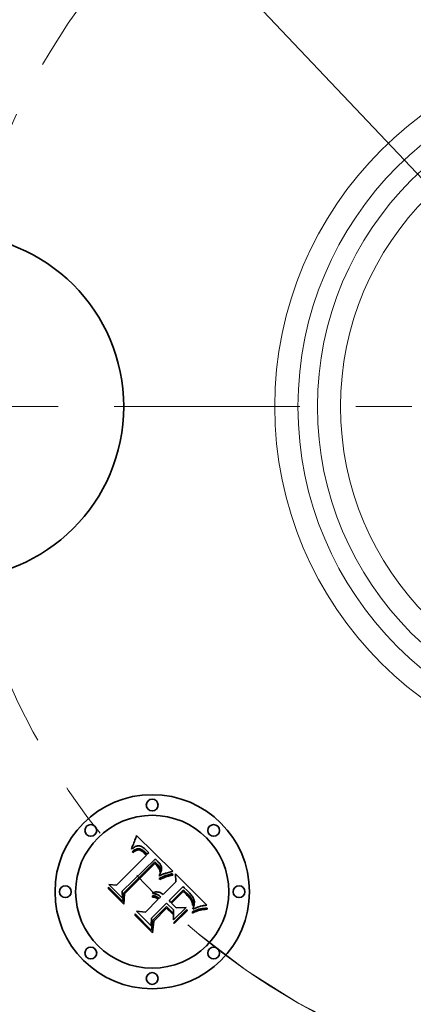
# Model space of a CAD drawing. Extents: x 0 to 10.8, y 0 to 8.3.
# Drawn here: x 2.5 to 3.2, y 4.9 to 6.7 of the extents above; entities that cross this region are included whole.
import ezdxf

# ---------------------------------------------------------------- set-up
doc = ezdxf.new("R2010")
doc.units = 0
doc.header["$MEASUREMENT"] = 0
doc.linetypes.add('DASHDOT', pattern=[18.5, 12, -3, 0.5, -3])
doc.layers.get('0').update_dxf_attribs({"lineweight": 13})

# ---------------------------------------------------------------- blocks, each defined once
blk = doc.blocks.new('BLOCK10')
at = {"color": 7, "lineweight": 13, "ltscale": 0.03937}
blk.add_line((-1.0065, 1.0635), (1.0065, -1.0635), dxfattribs=at)
blk.add_arc((0, 0), 1.75, 229.0621, 317.1055, dxfattribs=at)
blk = doc.blocks.new('BLOCK11')
at = {"color": 7, "linetype": 'DASHDOT', "lineweight": 13, "ltscale": 0.03937}
blk.add_line((-3.136, 0), (-0.364, 0), dxfattribs=at)
blk.add_arc((0, 0), 1.75, 134.6207, 225.3793, dxfattribs=at)
blk = doc.blocks.new('BLOCK12')
at = {"color": 7, "linetype": 'DASHDOT', "lineweight": 13, "ltscale": 0.03937}
blk.add_line((0, 2.8931), (0, 0.6069), dxfattribs=at)
blk.add_arc((0, 0), 1.75, 52.5733, 127.4267, dxfattribs=at)
blk = doc.blocks.new('BLOCK14')
at = {"color": 7, "linetype": 'DASHDOT', "lineweight": 13, "ltscale": 0.03937}
blk.add_line((0, -2.9689), (0, -0.5311), dxfattribs=at)
blk.add_arc((0, 0), 1.75, 230.0941, 309.9059, dxfattribs=at)

msp = doc.modelspace()

# ---------------------------------------------------------------- linework, layer by layer
at = {"color": 7, "lineweight": 35, "ltscale": 6.66085e-05}
msp.add_line((2.6566, 5.2374), (2.6575, 5.2399), dxfattribs=at)
at = {"color": 7, "lineweight": 35, "ltscale": 6.84609e-05}
msp.add_line((2.6575, 5.2399), (2.6584, 5.2425), dxfattribs=at)
at = {"color": 7, "lineweight": 35, "ltscale": 7.03188e-05}
msp.add_line((2.6584, 5.2425), (2.6593, 5.2451), dxfattribs=at)
at = {"color": 7, "lineweight": 35, "ltscale": 7.21806e-05}
msp.add_line((2.6593, 5.2451), (2.6602, 5.2479), dxfattribs=at)
at = {"color": 7, "lineweight": 35, "ltscale": 0.002268}
msp.add_line((2.6602, 5.2479), (2.7249, 5.1843), dxfattribs=at)
at = {"color": 7, "lineweight": 35, "ltscale": 6.6507e-05}
msp.add_line((2.6514, 5.2235), (2.6517, 5.2262), dxfattribs=at)
at = {"color": 7, "lineweight": 35, "ltscale": 4.60508e-05}
msp.add_line((2.6527, 5.2247), (2.6514, 5.2235), dxfattribs=at)
at = {"color": 7, "lineweight": 35, "ltscale": 5.76384e-05}
msp.add_line((2.6517, 5.2262), (2.6527, 5.2282), dxfattribs=at)
at = {"color": 7, "lineweight": 35, "ltscale": 5.93883e-05}
msp.add_line((2.6527, 5.2282), (2.6537, 5.2304), dxfattribs=at)
at = {"color": 7, "lineweight": 35, "ltscale": 4.35159e-05}
msp.add_line((2.6541, 5.2258), (2.6527, 5.2247), dxfattribs=at)
at = {"color": 7, "lineweight": 35, "ltscale": 6.11462e-05}
msp.add_line((2.6537, 5.2304), (2.6547, 5.2326), dxfattribs=at)
at = {"color": 7, "lineweight": 35, "ltscale": 4.10675e-05}
msp.add_line((2.6555, 5.2268), (2.6541, 5.2258), dxfattribs=at)
at = {"color": 7, "lineweight": 35, "ltscale": 6.29375e-05}
msp.add_line((2.6547, 5.2326), (2.6556, 5.235), dxfattribs=at)
at = {"color": 7, "lineweight": 35, "ltscale": 3.83696e-05}
msp.add_line((2.655, 5.2211), (2.6563, 5.2219), dxfattribs=at)
at = {"color": 7, "lineweight": 35, "ltscale": 3.8787e-05}
msp.add_line((2.6568, 5.2276), (2.6555, 5.2268), dxfattribs=at)
at = {"color": 7, "lineweight": 35, "ltscale": 6.47509e-05}
msp.add_line((2.6556, 5.235), (2.6566, 5.2374), dxfattribs=at)
at = {"color": 7, "lineweight": 35, "ltscale": 3.60959e-05}
msp.add_line((2.6563, 5.2219), (2.6575, 5.2226), dxfattribs=at)
at = {"color": 7, "lineweight": 35, "ltscale": 3.66462e-05}
msp.add_line((2.6581, 5.2282), (2.6568, 5.2276), dxfattribs=at)
at = {"color": 7, "lineweight": 35, "ltscale": 3.39427e-05}
msp.add_line((2.6575, 5.2226), (2.6587, 5.2232), dxfattribs=at)
at = {"color": 7, "lineweight": 35, "ltscale": 3.46918e-05}
msp.add_line((2.6594, 5.2288), (2.6581, 5.2282), dxfattribs=at)
at = {"color": 7, "lineweight": 35, "ltscale": 2.95694e-05}
msp.add_line((2.6593, 5.2214), (2.6582, 5.2208), dxfattribs=at)
at = {"color": 7, "lineweight": 35, "ltscale": 3.19202e-05}
msp.add_line((2.6587, 5.2232), (2.6599, 5.2237), dxfattribs=at)
at = {"color": 7, "lineweight": 35, "ltscale": 5.40579e-05}
msp.add_line((2.6613, 5.2221), (2.6593, 5.2214), dxfattribs=at)
at = {"color": 7, "lineweight": 35, "ltscale": 3.30111e-05}
msp.add_line((2.6606, 5.2292), (2.6594, 5.2288), dxfattribs=at)
at = {"color": 7, "lineweight": 35, "ltscale": 3.00771e-05}
msp.add_line((2.6599, 5.2237), (2.6611, 5.2241), dxfattribs=at)
at = {"color": 7, "lineweight": 35, "ltscale": 3.15368e-05}
msp.add_line((2.6618, 5.2295), (2.6606, 5.2292), dxfattribs=at)
at = {"color": 7, "lineweight": 35, "ltscale": 2.84788e-05}
msp.add_line((2.6611, 5.2241), (2.6622, 5.2244), dxfattribs=at)
at = {"color": 7, "lineweight": 35, "ltscale": 4.85592e-05}
msp.add_line((2.6632, 5.2225), (2.6613, 5.2221), dxfattribs=at)
at = {"color": 7, "lineweight": 35, "ltscale": 3.04131e-05}
msp.add_line((2.663, 5.2296), (2.6618, 5.2295), dxfattribs=at)
at = {"color": 7, "lineweight": 35, "ltscale": 2.70819e-05}
msp.add_line((2.6622, 5.2244), (2.6632, 5.2245), dxfattribs=at)
at = {"color": 7, "lineweight": 35, "ltscale": 2.96093e-05}
msp.add_line((2.6642, 5.2297), (2.663, 5.2296), dxfattribs=at)
at = {"color": 7, "lineweight": 35, "ltscale": 5.18584e-05}
msp.add_line((2.6632, 5.2245), (2.6653, 5.2244), dxfattribs=at)
at = {"color": 7, "lineweight": 35, "ltscale": 4.55985e-05}
msp.add_line((2.665, 5.2224), (2.6632, 5.2225), dxfattribs=at)
at = {"color": 7, "lineweight": 35, "ltscale": 2.97082e-05}
msp.add_line((2.6654, 5.2295), (2.6642, 5.2297), dxfattribs=at)
at = {"color": 7, "lineweight": 35, "ltscale": 4.86003e-05}
msp.add_line((2.6669, 5.2219), (2.665, 5.2224), dxfattribs=at)
at = {"color": 7, "lineweight": 35, "ltscale": 2.68287e-05}
msp.add_line((2.6653, 5.2244), (2.6664, 5.2242), dxfattribs=at)
at = {"color": 7, "lineweight": 35, "ltscale": 3.07241e-05}
msp.add_line((2.6666, 5.2293), (2.6654, 5.2295), dxfattribs=at)
at = {"color": 7, "lineweight": 35, "ltscale": 2.80864e-05}
msp.add_line((2.6664, 5.2242), (2.6674, 5.2239), dxfattribs=at)
at = {"color": 7, "lineweight": 35, "ltscale": 3.20782e-05}
msp.add_line((2.6678, 5.2289), (2.6666, 5.2293), dxfattribs=at)
at = {"color": 7, "lineweight": 35, "ltscale": 2.6289e-05}
msp.add_line((2.6679, 5.2215), (2.6669, 5.2219), dxfattribs=at)
at = {"color": 7, "lineweight": 35, "ltscale": 2.95272e-05}
msp.add_line((2.6674, 5.2239), (2.6685, 5.2234), dxfattribs=at)
at = {"color": 7, "lineweight": 35, "ltscale": 3.36808e-05}
msp.add_line((2.6691, 5.2284), (2.6678, 5.2289), dxfattribs=at)
at = {"color": 7, "lineweight": 35, "ltscale": 2.79194e-05}
msp.add_line((2.6688, 5.221), (2.6679, 5.2215), dxfattribs=at)
at = {"color": 7, "lineweight": 35, "ltscale": 3.12215e-05}
msp.add_line((2.6685, 5.2234), (2.6696, 5.2228), dxfattribs=at)
at = {"color": 7, "lineweight": 35, "ltscale": 3.55628e-05}
msp.add_line((2.6704, 5.2277), (2.6691, 5.2284), dxfattribs=at)
at = {"color": 7, "lineweight": 35, "ltscale": 3.31258e-05}
msp.add_line((2.6696, 5.2228), (2.6708, 5.2222), dxfattribs=at)
at = {"color": 7, "lineweight": 35, "ltscale": 3.76397e-05}
msp.add_line((2.6716, 5.227), (2.6704, 5.2277), dxfattribs=at)
at = {"color": 7, "lineweight": 35, "ltscale": 3.51553e-05}
msp.add_line((2.6708, 5.2222), (2.6719, 5.2214), dxfattribs=at)
at = {"color": 7, "lineweight": 35, "ltscale": 3.9933e-05}
msp.add_line((2.6729, 5.2261), (2.6716, 5.227), dxfattribs=at)
at = {"color": 7, "lineweight": 35, "ltscale": 4.22951e-05}
msp.add_line((2.6743, 5.225), (2.6729, 5.2261), dxfattribs=at)
at = {"color": 7, "lineweight": 35, "ltscale": 4.48544e-05}
msp.add_line((2.6756, 5.2238), (2.6743, 5.225), dxfattribs=at)
at = {"color": 7, "lineweight": 35, "ltscale": 4.74705e-05}
msp.add_line((2.677, 5.2225), (2.6756, 5.2238), dxfattribs=at)
at = {"color": 7, "lineweight": 35, "ltscale": 3.52041e-05}
msp.add_line((2.678, 5.2215), (2.677, 5.2225), dxfattribs=at)
at = {"color": 7, "lineweight": 35, "ltscale": 3.59884e-05}
msp.add_line((2.679, 5.2204), (2.678, 5.2215), dxfattribs=at)
at = {"color": 7, "lineweight": 35, "ltscale": 0.001883}
msp.add_line((2.6246, 5.1597), (2.6779, 5.213), dxfattribs=at)
at = {"color": 7, "lineweight": 35, "ltscale": 0.002052}
msp.add_line((2.6935, 5.206), (2.6348, 5.1486), dxfattribs=at)
at = {"color": 7, "lineweight": 35, "ltscale": 4.32246e-05}
msp.add_line((2.6523, 5.219), (2.6537, 5.2201), dxfattribs=at)
at = {"color": 7, "lineweight": 35, "ltscale": 4.92188e-05}
msp.add_line((2.6537, 5.2176), (2.6523, 5.219), dxfattribs=at)
at = {"color": 7, "lineweight": 35, "ltscale": 4.07614e-05}
msp.add_line((2.6537, 5.2201), (2.655, 5.2211), dxfattribs=at)
at = {"color": 7, "lineweight": 35, "ltscale": 3.76412e-05}
msp.add_line((2.6549, 5.2186), (2.6537, 5.2176), dxfattribs=at)
at = {"color": 7, "lineweight": 35, "ltscale": 3.54823e-05}
msp.add_line((2.656, 5.2194), (2.6549, 5.2186), dxfattribs=at)
at = {"color": 7, "lineweight": 35, "ltscale": 3.3401e-05}
msp.add_line((2.6571, 5.2202), (2.656, 5.2194), dxfattribs=at)
at = {"color": 7, "lineweight": 35, "ltscale": 3.14192e-05}
msp.add_line((2.6582, 5.2208), (2.6571, 5.2202), dxfattribs=at)
at = {"color": 7, "lineweight": 35, "ltscale": 2.96633e-05}
msp.add_line((2.6699, 5.2204), (2.6688, 5.221), dxfattribs=at)
at = {"color": 7, "lineweight": 35, "ltscale": 3.15683e-05}
msp.add_line((2.6709, 5.2197), (2.6699, 5.2204), dxfattribs=at)
at = {"color": 7, "lineweight": 35, "ltscale": 3.35831e-05}
msp.add_line((2.6719, 5.2188), (2.6709, 5.2197), dxfattribs=at)
at = {"color": 7, "lineweight": 35, "ltscale": 3.72942e-05}
msp.add_line((2.6719, 5.2214), (2.6731, 5.2204), dxfattribs=at)
at = {"color": 7, "lineweight": 35, "ltscale": 3.56944e-05}
msp.add_line((2.673, 5.2179), (2.6719, 5.2188), dxfattribs=at)
at = {"color": 7, "lineweight": 35, "ltscale": 3.78607e-05}
msp.add_line((2.6741, 5.2168), (2.673, 5.2179), dxfattribs=at)
at = {"color": 7, "lineweight": 35, "ltscale": 3.95916e-05}
msp.add_line((2.6731, 5.2204), (2.6743, 5.2194), dxfattribs=at)
at = {"color": 7, "lineweight": 35, "ltscale": 0.000134387}
msp.add_line((2.6779, 5.213), (2.6741, 5.2168), dxfattribs=at)
at = {"color": 7, "lineweight": 35, "ltscale": 4.19302e-05}
msp.add_line((2.6743, 5.2194), (2.6755, 5.2182), dxfattribs=at)
at = {"color": 7, "lineweight": 35, "ltscale": 0.000113573}
msp.add_line((2.6755, 5.2182), (2.6787, 5.215), dxfattribs=at)
at = {"color": 7, "lineweight": 35, "ltscale": 9.50487e-05}
msp.add_line((2.6787, 5.215), (2.6819, 5.217), dxfattribs=at)
at = {"color": 7, "lineweight": 35, "ltscale": 3.67947e-05}
msp.add_line((2.6799, 5.2193), (2.679, 5.2204), dxfattribs=at)
at = {"color": 7, "lineweight": 35, "ltscale": 3.76193e-05}
msp.add_line((2.6809, 5.2182), (2.6799, 5.2193), dxfattribs=at)
at = {"color": 7, "lineweight": 35, "ltscale": 3.84387e-05}
msp.add_line((2.6819, 5.217), (2.6809, 5.2182), dxfattribs=at)
at = {"color": 7, "lineweight": 35, "ltscale": 3.41817e-05}
msp.add_line((2.6945, 5.2051), (2.6935, 5.206), dxfattribs=at)
at = {"color": 7, "lineweight": 35, "ltscale": 3.41388e-05}
msp.add_line((2.6956, 5.2042), (2.6945, 5.2051), dxfattribs=at)
at = {"color": 7, "lineweight": 35, "ltscale": 3.41053e-05}
msp.add_line((2.6966, 5.2033), (2.6956, 5.2042), dxfattribs=at)
at = {"color": 7, "lineweight": 35, "ltscale": 0.001972}
msp.add_line((2.6369, 5.1454), (2.6927, 5.2011), dxfattribs=at)
at = {"color": 7, "lineweight": 35, "ltscale": 0.001903}
msp.add_line((2.6928, 5.198), (2.6389, 5.1442), dxfattribs=at)
at = {"color": 7, "lineweight": 35, "ltscale": 0.000102235}
msp.add_line((2.6927, 5.2011), (2.6956, 5.1983), dxfattribs=at)
at = {"color": 7, "lineweight": 35, "ltscale": 2.79413e-05}
msp.add_line((2.6937, 5.1973), (2.6928, 5.198), dxfattribs=at)
at = {"color": 7, "lineweight": 35, "ltscale": 2.71852e-05}
msp.add_line((2.6945, 5.1965), (2.6937, 5.1973), dxfattribs=at)
at = {"color": 7, "lineweight": 35, "ltscale": 2.64652e-05}
msp.add_line((2.6953, 5.1958), (2.6945, 5.1965), dxfattribs=at)
at = {"color": 7, "lineweight": 35, "ltscale": 3.84941e-05}
msp.add_line((2.6963, 5.1947), (2.6953, 5.1958), dxfattribs=at)
at = {"color": 7, "lineweight": 35, "ltscale": 3.56489e-05}
msp.add_line((2.6956, 5.1983), (2.6966, 5.1973), dxfattribs=at)
at = {"color": 7, "lineweight": 35, "ltscale": 3.76464e-05}
msp.add_line((2.6973, 5.1935), (2.6963, 5.1947), dxfattribs=at)
at = {"color": 7, "lineweight": 35, "ltscale": 3.40849e-05}
msp.add_line((2.6975, 5.2024), (2.6966, 5.2033), dxfattribs=at)
at = {"color": 7, "lineweight": 35, "ltscale": 3.35324e-05}
msp.add_line((2.6966, 5.1973), (2.6976, 5.1963), dxfattribs=at)
at = {"color": 7, "lineweight": 35, "ltscale": 3.68182e-05}
msp.add_line((2.6982, 5.1924), (2.6973, 5.1935), dxfattribs=at)
at = {"color": 7, "lineweight": 35, "ltscale": 3.4074e-05}
msp.add_line((2.6985, 5.2014), (2.6975, 5.2024), dxfattribs=at)
at = {"color": 7, "lineweight": 35, "ltscale": 3.14032e-05}
msp.add_line((2.6976, 5.1963), (2.6984, 5.1954), dxfattribs=at)
at = {"color": 7, "lineweight": 35, "ltscale": 3.61528e-05}
msp.add_line((2.699, 5.1912), (2.6982, 5.1924), dxfattribs=at)
at = {"color": 7, "lineweight": 35, "ltscale": 2.92879e-05}
msp.add_line((2.6984, 5.1954), (2.6992, 5.1945), dxfattribs=at)
at = {"color": 7, "lineweight": 35, "ltscale": 4.05649e-05}
msp.add_line((2.6996, 5.2002), (2.6985, 5.2014), dxfattribs=at)
at = {"color": 7, "lineweight": 35, "ltscale": 3.56083e-05}
msp.add_line((2.6997, 5.19), (2.699, 5.1912), dxfattribs=at)
at = {"color": 7, "lineweight": 35, "ltscale": 2.72456e-05}
msp.add_line((2.6992, 5.1945), (2.6999, 5.1937), dxfattribs=at)
at = {"color": 7, "lineweight": 35, "ltscale": 3.85125e-05}
msp.add_line((2.7007, 5.1991), (2.6996, 5.2002), dxfattribs=at)
at = {"color": 7, "lineweight": 35, "ltscale": 3.51462e-05}
msp.add_line((2.7004, 5.1887), (2.6997, 5.19), dxfattribs=at)
at = {"color": 7, "lineweight": 35, "ltscale": 4.82902e-05}
msp.add_line((2.6999, 5.1937), (2.701, 5.1921), dxfattribs=at)
at = {"color": 7, "lineweight": 35, "ltscale": 3.48495e-05}
msp.add_line((2.701, 5.1874), (2.7004, 5.1887), dxfattribs=at)
at = {"color": 7, "lineweight": 35, "ltscale": 3.65399e-05}
msp.add_line((2.7016, 5.1979), (2.7007, 5.1991), dxfattribs=at)
at = {"color": 7, "lineweight": 35, "ltscale": 4.03277e-05}
msp.add_line((2.701, 5.1921), (2.7019, 5.1907), dxfattribs=at)
at = {"color": 7, "lineweight": 35, "ltscale": 3.4649e-05}
msp.add_line((2.7015, 5.1861), (2.701, 5.1874), dxfattribs=at)
at = {"color": 7, "lineweight": 35, "ltscale": 3.46449e-05}
msp.add_line((2.7024, 5.1968), (2.7016, 5.1979), dxfattribs=at)
at = {"color": 7, "lineweight": 35, "ltscale": 3.35937e-05}
msp.add_line((2.7019, 5.1907), (2.7024, 5.1895), dxfattribs=at)
at = {"color": 7, "lineweight": 35, "ltscale": 3.28932e-05}
msp.add_line((2.7031, 5.1957), (2.7024, 5.1968), dxfattribs=at)
at = {"color": 7, "lineweight": 35, "ltscale": 3.23203e-05}
msp.add_line((2.7024, 5.1895), (2.7027, 5.1883), dxfattribs=at)
at = {"color": 7, "lineweight": 35, "ltscale": 3.26653e-05}
msp.add_line((2.7027, 5.1883), (2.7028, 5.187), dxfattribs=at)
at = {"color": 7, "lineweight": 35, "ltscale": 3.38999e-05}
msp.add_line((2.7028, 5.187), (2.7027, 5.1856), dxfattribs=at)
at = {"color": 7, "lineweight": 35, "ltscale": 3.12457e-05}
msp.add_line((2.7036, 5.1946), (2.7031, 5.1957), dxfattribs=at)
at = {"color": 7, "lineweight": 35, "ltscale": 2.97795e-05}
msp.add_line((2.7041, 5.1935), (2.7036, 5.1946), dxfattribs=at)
at = {"color": 7, "lineweight": 35, "ltscale": 2.8481e-05}
msp.add_line((2.7045, 5.1924), (2.7041, 5.1935), dxfattribs=at)
at = {"color": 7, "lineweight": 35, "ltscale": 2.74027e-05}
msp.add_line((2.7048, 5.1914), (2.7045, 5.1924), dxfattribs=at)
at = {"color": 7, "lineweight": 35, "ltscale": 3.10012e-05}
msp.add_line((2.7045, 5.1857), (2.7048, 5.187), dxfattribs=at)
at = {"color": 7, "lineweight": 35, "ltscale": 2.65495e-05}
msp.add_line((2.7049, 5.1903), (2.7048, 5.1914), dxfattribs=at)
at = {"color": 7, "lineweight": 35, "ltscale": 2.94026e-05}
msp.add_line((2.7048, 5.187), (2.7049, 5.1881), dxfattribs=at)
at = {"color": 7, "lineweight": 35, "ltscale": 2.67408e-05}
msp.add_line((2.705, 5.1892), (2.7049, 5.1903), dxfattribs=at)
at = {"color": 7, "lineweight": 35, "ltscale": 2.79451e-05}
msp.add_line((2.7049, 5.1881), (2.705, 5.1892), dxfattribs=at)
at = {"color": 7, "lineweight": 35, "ltscale": 9.88871e-05}
msp.add_line((2.7006, 5.1715), (2.7041, 5.1732), dxfattribs=at)
at = {"color": 7, "lineweight": 35, "ltscale": 5.20838e-05}
msp.add_line((2.7015, 5.1697), (2.7006, 5.1715), dxfattribs=at)
at = {"color": 7, "lineweight": 35, "ltscale": 4.33542e-05}
msp.add_line((2.7009, 5.1774), (2.7017, 5.1789), dxfattribs=at)
at = {"color": 7, "lineweight": 35, "ltscale": 4.01486e-05}
msp.add_line((2.7009, 5.1758), (2.7009, 5.1774), dxfattribs=at)
at = {"color": 7, "lineweight": 35, "ltscale": 3.75477e-05}
msp.add_line((2.7022, 5.1765), (2.7009, 5.1758), dxfattribs=at)
at = {"color": 7, "lineweight": 35, "ltscale": 3.46028e-05}
msp.add_line((2.7019, 5.1848), (2.7015, 5.1861), dxfattribs=at)
at = {"color": 7, "lineweight": 35, "ltscale": 8.03029e-05}
msp.add_line((2.7044, 5.171), (2.7015, 5.1697), dxfattribs=at)
at = {"color": 7, "lineweight": 35, "ltscale": 4.11031e-05}
msp.add_line((2.7017, 5.1789), (2.7025, 5.1804), dxfattribs=at)
at = {"color": 7, "lineweight": 35, "ltscale": 3.46646e-05}
msp.add_line((2.7022, 5.1835), (2.7019, 5.1848), dxfattribs=at)
at = {"color": 7, "lineweight": 35, "ltscale": 1.89605e-05}
msp.add_line((2.7024, 5.1842), (2.7022, 5.1835), dxfattribs=at)
at = {"color": 7, "lineweight": 35, "ltscale": 3.64249e-05}
msp.add_line((2.7035, 5.1772), (2.7022, 5.1765), dxfattribs=at)
at = {"color": 7, "lineweight": 35, "ltscale": 3.59336e-05}
msp.add_line((2.7027, 5.1856), (2.7024, 5.1842), dxfattribs=at)
at = {"color": 7, "lineweight": 35, "ltscale": 3.88793e-05}
msp.add_line((2.7025, 5.1804), (2.7031, 5.1818), dxfattribs=at)
at = {"color": 7, "lineweight": 35, "ltscale": 3.67542e-05}
msp.add_line((2.7031, 5.1818), (2.7037, 5.1832), dxfattribs=at)
at = {"color": 7, "lineweight": 35, "ltscale": 3.53524e-05}
msp.add_line((2.7048, 5.1778), (2.7035, 5.1772), dxfattribs=at)
at = {"color": 7, "lineweight": 35, "ltscale": 3.46922e-05}
msp.add_line((2.7037, 5.1832), (2.7042, 5.1845), dxfattribs=at)
at = {"color": 7, "lineweight": 35, "ltscale": 7.64209e-05}
msp.add_line((2.7041, 5.1732), (2.7069, 5.1745), dxfattribs=at)
at = {"color": 7, "lineweight": 35, "ltscale": 3.2804e-05}
msp.add_line((2.7042, 5.1845), (2.7045, 5.1857), dxfattribs=at)
at = {"color": 7, "lineweight": 35, "ltscale": 7.61252e-05}
msp.add_line((2.7072, 5.1722), (2.7044, 5.171), dxfattribs=at)
at = {"color": 7, "lineweight": 35, "ltscale": 3.42811e-05}
msp.add_line((2.706, 5.1783), (2.7048, 5.1778), dxfattribs=at)
at = {"color": 7, "lineweight": 35, "ltscale": 3.322e-05}
msp.add_line((2.7073, 5.1789), (2.706, 5.1783), dxfattribs=at)
at = {"color": 7, "lineweight": 35, "ltscale": 7.19291e-05}
msp.add_line((2.7069, 5.1745), (2.7096, 5.1756), dxfattribs=at)
at = {"color": 7, "lineweight": 35, "ltscale": 7.19627e-05}
msp.add_line((2.7099, 5.1733), (2.7072, 5.1722), dxfattribs=at)
at = {"color": 7, "lineweight": 35, "ltscale": 3.21704e-05}
msp.add_line((2.7084, 5.1794), (2.7073, 5.1789), dxfattribs=at)
at = {"color": 7, "lineweight": 35, "ltscale": 3.11093e-05}
msp.add_line((2.7096, 5.1798), (2.7084, 5.1794), dxfattribs=at)
at = {"color": 7, "lineweight": 35, "ltscale": 3.00974e-05}
msp.add_line((2.7107, 5.1802), (2.7096, 5.1798), dxfattribs=at)
at = {"color": 7, "lineweight": 35, "ltscale": 6.74557e-05}
msp.add_line((2.7096, 5.1756), (2.7121, 5.1765), dxfattribs=at)
at = {"color": 7, "lineweight": 35, "ltscale": 6.7827e-05}
msp.add_line((2.7124, 5.1742), (2.7099, 5.1733), dxfattribs=at)
at = {"color": 7, "lineweight": 35, "ltscale": 2.90902e-05}
msp.add_line((2.7118, 5.1806), (2.7107, 5.1802), dxfattribs=at)
at = {"color": 7, "lineweight": 35, "ltscale": 2.81232e-05}
msp.add_line((2.7129, 5.1809), (2.7118, 5.1806), dxfattribs=at)
at = {"color": 7, "lineweight": 35, "ltscale": 6.30513e-05}
msp.add_line((2.7121, 5.1765), (2.7145, 5.1774), dxfattribs=at)
at = {"color": 7, "lineweight": 35, "ltscale": 6.37412e-05}
msp.add_line((2.7148, 5.1751), (2.7124, 5.1742), dxfattribs=at)
at = {"color": 7, "lineweight": 35, "ltscale": 0.000279665}
msp.add_line((2.7237, 5.1839), (2.7129, 5.1809), dxfattribs=at)
at = {"color": 7, "lineweight": 35, "ltscale": 5.86792e-05}
msp.add_line((2.7145, 5.1774), (2.7167, 5.1781), dxfattribs=at)
at = {"color": 7, "lineweight": 35, "ltscale": 5.96868e-05}
msp.add_line((2.7171, 5.1758), (2.7148, 5.1751), dxfattribs=at)
at = {"color": 7, "lineweight": 35, "ltscale": 5.44003e-05}
msp.add_line((2.7167, 5.1781), (2.7188, 5.1787), dxfattribs=at)
at = {"color": 7, "lineweight": 35, "ltscale": 5.57093e-05}
msp.add_line((2.7192, 5.1764), (2.7171, 5.1758), dxfattribs=at)
at = {"color": 7, "lineweight": 35, "ltscale": 5.02213e-05}
msp.add_line((2.7188, 5.1787), (2.7208, 5.1791), dxfattribs=at)
at = {"color": 7, "lineweight": 35, "ltscale": 5.17489e-05}
msp.add_line((2.7212, 5.1769), (2.7192, 5.1764), dxfattribs=at)
at = {"color": 7, "lineweight": 35, "ltscale": 4.61322e-05}
msp.add_line((2.7208, 5.1791), (2.7226, 5.1794), dxfattribs=at)
at = {"color": 7, "lineweight": 35, "ltscale": 4.79054e-05}
msp.add_line((2.7231, 5.1773), (2.7212, 5.1769), dxfattribs=at)
at = {"color": 7, "lineweight": 35, "ltscale": 4.21684e-05}
msp.add_line((2.7226, 5.1794), (2.7243, 5.1796), dxfattribs=at)
at = {"color": 7, "lineweight": 35, "ltscale": 4.41641e-05}
msp.add_line((2.7249, 5.1775), (2.7231, 5.1773), dxfattribs=at)
at = {"color": 7, "lineweight": 35, "ltscale": 3.04937e-05}
msp.add_line((2.7249, 5.1843), (2.7237, 5.1839), dxfattribs=at)
at = {"color": 7, "lineweight": 35, "ltscale": 5.4213e-05}
msp.add_line((2.7243, 5.1796), (2.7249, 5.1775), dxfattribs=at)
at = {"color": 7, "lineweight": 35, "ltscale": 0.000353448}
msp.add_line((2.7301, 5.1652), (2.7298, 5.1794), dxfattribs=at)
at = {"color": 7, "lineweight": 35, "ltscale": 0.001965}
msp.add_line((2.7298, 5.1794), (2.7854, 5.1238), dxfattribs=at)
at = {"color": 7, "lineweight": 35, "ltscale": 6.71461e-05}
msp.add_line((2.61, 5.153), (2.6102, 5.1556), dxfattribs=at)
at = {"color": 7, "lineweight": 35, "ltscale": 0.000967208}
msp.add_line((2.6374, 5.1256), (2.61, 5.153), dxfattribs=at)
at = {"color": 7, "lineweight": 35, "ltscale": 0.000906649}
msp.add_line((2.6102, 5.1556), (2.6359, 5.13), dxfattribs=at)
at = {"color": 7, "lineweight": 35, "ltscale": 0.00086499}
msp.add_line((2.6353, 5.1365), (2.6108, 5.1609), dxfattribs=at)
at = {"color": 7, "lineweight": 35, "ltscale": 0.000345336}
msp.add_line((2.6108, 5.1609), (2.6246, 5.1597), dxfattribs=at)
at = {"color": 7, "lineweight": 35, "ltscale": 0.000798761}
msp.add_line((2.7075, 5.1426), (2.7301, 5.1652), dxfattribs=at)
at = {"color": 7, "lineweight": 35, "ltscale": 0.000885833}
msp.add_line((2.7433, 5.157), (2.7182, 5.1319), dxfattribs=at)
at = {"color": 7, "lineweight": 35, "ltscale": 7.00605e-05}
msp.add_line((2.7452, 5.1549), (2.7433, 5.157), dxfattribs=at)
at = {"color": 7, "lineweight": 35, "ltscale": 0.000183602}
msp.add_line((2.7503, 5.1497), (2.7452, 5.1549), dxfattribs=at)
at = {"color": 7, "lineweight": 35, "ltscale": 0.000304053}
msp.add_line((2.6348, 5.1486), (2.6353, 5.1365), dxfattribs=at)
at = {"color": 7, "lineweight": 35, "ltscale": 0.000384973}
msp.add_line((2.6359, 5.13), (2.6369, 5.1454), dxfattribs=at)
at = {"color": 7, "lineweight": 35, "ltscale": 0.000466048}
msp.add_line((2.6389, 5.1442), (2.6374, 5.1256), dxfattribs=at)
at = {"color": 7, "lineweight": 35, "ltscale": 0.000813908}
msp.add_line((2.676, 5.1112), (2.6991, 5.1342), dxfattribs=at)
at = {"color": 7, "lineweight": 35, "ltscale": 5.35982e-05}
msp.add_line((2.6887, 5.1383), (2.6888, 5.1404), dxfattribs=at)
at = {"color": 7, "lineweight": 35, "ltscale": 3.057e-05}
msp.add_line((2.6899, 5.1383), (2.6887, 5.1383), dxfattribs=at)
at = {"color": 7, "lineweight": 35, "ltscale": 3.30661e-05}
msp.add_line((2.6888, 5.1444), (2.6893, 5.1456), dxfattribs=at)
at = {"color": 7, "lineweight": 35, "ltscale": 3.78554e-05}
msp.add_line((2.6903, 5.1444), (2.6888, 5.1444), dxfattribs=at)
at = {"color": 7, "lineweight": 35, "ltscale": 3.23166e-05}
msp.add_line((2.6888, 5.1404), (2.6901, 5.1404), dxfattribs=at)
at = {"color": 7, "lineweight": 35, "ltscale": 5.0715e-05}
msp.add_line((2.6893, 5.1456), (2.6912, 5.1464), dxfattribs=at)
at = {"color": 7, "lineweight": 35, "ltscale": 2.96364e-05}
msp.add_line((2.6911, 5.1381), (2.6899, 5.1383), dxfattribs=at)
at = {"color": 7, "lineweight": 35, "ltscale": 3.17265e-05}
msp.add_line((2.6901, 5.1404), (2.6914, 5.1403), dxfattribs=at)
at = {"color": 7, "lineweight": 35, "ltscale": 3.65606e-05}
msp.add_line((2.6918, 5.1444), (2.6903, 5.1444), dxfattribs=at)
at = {"color": 7, "lineweight": 35, "ltscale": 2.89007e-05}
msp.add_line((2.6923, 5.1379), (2.6911, 5.1381), dxfattribs=at)
at = {"color": 7, "lineweight": 35, "ltscale": 4.83961e-05}
msp.add_line((2.6912, 5.1464), (2.693, 5.147), dxfattribs=at)
at = {"color": 7, "lineweight": 35, "ltscale": 3.1342e-05}
msp.add_line((2.6914, 5.1403), (2.6926, 5.1401), dxfattribs=at)
at = {"color": 7, "lineweight": 35, "ltscale": 3.54397e-05}
msp.add_line((2.6932, 5.1442), (2.6918, 5.1444), dxfattribs=at)
at = {"color": 7, "lineweight": 35, "ltscale": 2.83503e-05}
msp.add_line((2.6934, 5.1376), (2.6923, 5.1379), dxfattribs=at)
at = {"color": 7, "lineweight": 35, "ltscale": 3.12677e-05}
msp.add_line((2.6926, 5.1401), (2.6938, 5.1398), dxfattribs=at)
at = {"color": 7, "lineweight": 35, "ltscale": 4.681e-05}
msp.add_line((2.693, 5.147), (2.6949, 5.1473), dxfattribs=at)
at = {"color": 7, "lineweight": 35, "ltscale": 3.45425e-05}
msp.add_line((2.6946, 5.1439), (2.6932, 5.1442), dxfattribs=at)
at = {"color": 7, "lineweight": 35, "ltscale": 2.79199e-05}
msp.add_line((2.6944, 5.1373), (2.6934, 5.1376), dxfattribs=at)
at = {"color": 7, "lineweight": 35, "ltscale": 3.13898e-05}
msp.add_line((2.6938, 5.1398), (2.695, 5.1394), dxfattribs=at)
at = {"color": 7, "lineweight": 35, "ltscale": 2.77251e-05}
msp.add_line((2.6954, 5.1368), (2.6944, 5.1373), dxfattribs=at)
at = {"color": 7, "lineweight": 35, "ltscale": 3.39108e-05}
msp.add_line((2.6959, 5.1435), (2.6946, 5.1439), dxfattribs=at)
at = {"color": 7, "lineweight": 35, "ltscale": 4.59477e-05}
msp.add_line((2.6949, 5.1473), (2.6967, 5.1473), dxfattribs=at)
at = {"color": 7, "lineweight": 35, "ltscale": 3.17812e-05}
msp.add_line((2.695, 5.1394), (2.6962, 5.1389), dxfattribs=at)
at = {"color": 7, "lineweight": 35, "ltscale": 2.77317e-05}
msp.add_line((2.6964, 5.1363), (2.6954, 5.1368), dxfattribs=at)
at = {"color": 7, "lineweight": 35, "ltscale": 3.35556e-05}
msp.add_line((2.6971, 5.143), (2.6959, 5.1435), dxfattribs=at)
at = {"color": 7, "lineweight": 35, "ltscale": 3.24437e-05}
msp.add_line((2.6962, 5.1389), (2.6973, 5.1382), dxfattribs=at)
at = {"color": 7, "lineweight": 35, "ltscale": 2.78973e-05}
msp.add_line((2.6973, 5.1357), (2.6964, 5.1363), dxfattribs=at)
at = {"color": 7, "lineweight": 35, "ltscale": 4.58615e-05}
msp.add_line((2.6967, 5.1473), (2.6985, 5.1472), dxfattribs=at)
at = {"color": 7, "lineweight": 35, "ltscale": 3.34408e-05}
msp.add_line((2.6983, 5.1423), (2.6971, 5.143), dxfattribs=at)
at = {"color": 7, "lineweight": 35, "ltscale": 3.33117e-05}
msp.add_line((2.6973, 5.1382), (2.6984, 5.1375), dxfattribs=at)
at = {"color": 7, "lineweight": 35, "ltscale": 2.82524e-05}
msp.add_line((2.6982, 5.135), (2.6973, 5.1357), dxfattribs=at)
at = {"color": 7, "lineweight": 35, "ltscale": 2.88173e-05}
msp.add_line((2.6991, 5.1342), (2.6982, 5.135), dxfattribs=at)
at = {"color": 7, "lineweight": 35, "ltscale": 3.36172e-05}
msp.add_line((2.6994, 5.1416), (2.6983, 5.1423), dxfattribs=at)
at = {"color": 7, "lineweight": 35, "ltscale": 3.43717e-05}
msp.add_line((2.6984, 5.1375), (2.6995, 5.1366), dxfattribs=at)
at = {"color": 7, "lineweight": 35, "ltscale": 4.65512e-05}
msp.add_line((2.6985, 5.1472), (2.7004, 5.1467), dxfattribs=at)
at = {"color": 7, "lineweight": 35, "ltscale": 3.40569e-05}
msp.add_line((2.7005, 5.1408), (2.6994, 5.1416), dxfattribs=at)
at = {"color": 7, "lineweight": 35, "ltscale": 3.56417e-05}
msp.add_line((2.6995, 5.1366), (2.7005, 5.1356), dxfattribs=at)
at = {"color": 7, "lineweight": 35, "ltscale": 4.80474e-05}
msp.add_line((2.7004, 5.1467), (2.7022, 5.1461), dxfattribs=at)
at = {"color": 7, "lineweight": 35, "ltscale": 3.4785e-05}
msp.add_line((2.7015, 5.1398), (2.7005, 5.1408), dxfattribs=at)
at = {"color": 7, "lineweight": 35, "ltscale": 8.89612e-05}
msp.add_line((2.7005, 5.1356), (2.703, 5.1381), dxfattribs=at)
at = {"color": 7, "lineweight": 35, "ltscale": 2.8645e-05}
msp.add_line((2.7023, 5.139), (2.7015, 5.1398), dxfattribs=at)
at = {"color": 7, "lineweight": 35, "ltscale": 5.02379e-05}
msp.add_line((2.7022, 5.1461), (2.704, 5.1452), dxfattribs=at)
at = {"color": 7, "lineweight": 35, "ltscale": 2.82696e-05}
msp.add_line((2.703, 5.1381), (2.7023, 5.139), dxfattribs=at)
at = {"color": 7, "lineweight": 35, "ltscale": 5.29758e-05}
msp.add_line((2.704, 5.1452), (2.7057, 5.144), dxfattribs=at)
at = {"color": 7, "lineweight": 35, "ltscale": 5.62951e-05}
msp.add_line((2.7057, 5.144), (2.7075, 5.1426), dxfattribs=at)
at = {"color": 7, "lineweight": 35, "ltscale": 0.000781725}
msp.add_line((2.7215, 5.1287), (2.7436, 5.1508), dxfattribs=at)
at = {"color": 7, "lineweight": 35, "ltscale": 0.000730616}
msp.add_line((2.7435, 5.148), (2.7228, 5.1273), dxfattribs=at)
at = {"color": 7, "lineweight": 35, "ltscale": 4.70065e-05}
msp.add_line((2.7449, 5.1468), (2.7435, 5.148), dxfattribs=at)
at = {"color": 7, "lineweight": 35, "ltscale": 5.49213e-05}
msp.add_line((2.7436, 5.1508), (2.7452, 5.1493), dxfattribs=at)
at = {"color": 7, "lineweight": 35, "ltscale": 4.37604e-05}
msp.add_line((2.7462, 5.1456), (2.7449, 5.1468), dxfattribs=at)
at = {"color": 7, "lineweight": 35, "ltscale": 4.75828e-05}
msp.add_line((2.7452, 5.1493), (2.7466, 5.148), dxfattribs=at)
at = {"color": 7, "lineweight": 35, "ltscale": 4.05478e-05}
msp.add_line((2.7474, 5.1445), (2.7462, 5.1456), dxfattribs=at)
at = {"color": 7, "lineweight": 35, "ltscale": 4.87725e-05}
msp.add_line((2.7466, 5.148), (2.748, 5.1466), dxfattribs=at)
at = {"color": 7, "lineweight": 35, "ltscale": 3.73446e-05}
msp.add_line((2.7485, 5.1435), (2.7474, 5.1445), dxfattribs=at)
at = {"color": 7, "lineweight": 35, "ltscale": 4.99927e-05}
msp.add_line((2.748, 5.1466), (2.7495, 5.1453), dxfattribs=at)
at = {"color": 7, "lineweight": 35, "ltscale": 3.41535e-05}
msp.add_line((2.7495, 5.1425), (2.7485, 5.1435), dxfattribs=at)
at = {"color": 7, "lineweight": 35, "ltscale": 5.1192e-05}
msp.add_line((2.7495, 5.1453), (2.7509, 5.1438), dxfattribs=at)
at = {"color": 7, "lineweight": 35, "ltscale": 4.42324e-05}
msp.add_line((2.7507, 5.1413), (2.7495, 5.1425), dxfattribs=at)
at = {"color": 7, "lineweight": 35, "ltscale": 0.000107904}
msp.add_line((2.7534, 5.1467), (2.7503, 5.1497), dxfattribs=at)
at = {"color": 7, "lineweight": 35, "ltscale": 4.19057e-05}
msp.add_line((2.7519, 5.1401), (2.7507, 5.1413), dxfattribs=at)
at = {"color": 7, "lineweight": 35, "ltscale": 5.23954e-05}
msp.add_line((2.7509, 5.1438), (2.7524, 5.1424), dxfattribs=at)
at = {"color": 7, "lineweight": 35, "ltscale": 3.95366e-05}
msp.add_line((2.753, 5.1389), (2.7519, 5.1401), dxfattribs=at)
at = {"color": 7, "lineweight": 35, "ltscale": 7.43405e-05}
msp.add_line((2.7524, 5.1424), (2.7545, 5.1402), dxfattribs=at)
at = {"color": 7, "lineweight": 35, "ltscale": 3.72091e-05}
msp.add_line((2.7539, 5.1378), (2.753, 5.1389), dxfattribs=at)
at = {"color": 7, "lineweight": 35, "ltscale": 5.62589e-05}
msp.add_line((2.755, 5.1451), (2.7534, 5.1467), dxfattribs=at)
at = {"color": 7, "lineweight": 35, "ltscale": 3.48945e-05}
msp.add_line((2.7549, 5.1367), (2.7539, 5.1378), dxfattribs=at)
at = {"color": 7, "lineweight": 35, "ltscale": 6.88019e-05}
msp.add_line((2.7545, 5.1402), (2.7562, 5.1381), dxfattribs=at)
at = {"color": 7, "lineweight": 35, "ltscale": 3.26006e-05}
msp.add_line((2.7557, 5.1357), (2.7549, 5.1367), dxfattribs=at)
at = {"color": 7, "lineweight": 35, "ltscale": 5.2943e-05}
msp.add_line((2.7564, 5.1435), (2.755, 5.1451), dxfattribs=at)
at = {"color": 7, "lineweight": 35, "ltscale": 3.03009e-05}
msp.add_line((2.7564, 5.1347), (2.7557, 5.1357), dxfattribs=at)
at = {"color": 7, "lineweight": 35, "ltscale": 6.35597e-05}
msp.add_line((2.7562, 5.1381), (2.7577, 5.136), dxfattribs=at)
at = {"color": 7, "lineweight": 35, "ltscale": 4.96778e-05}
msp.add_line((2.7577, 5.142), (2.7564, 5.1435), dxfattribs=at)
at = {"color": 7, "lineweight": 35, "ltscale": 2.80895e-05}
msp.add_line((2.7571, 5.1338), (2.7564, 5.1347), dxfattribs=at)
at = {"color": 7, "lineweight": 35, "ltscale": 4.95383e-05}
msp.add_line((2.7581, 5.1321), (2.7571, 5.1338), dxfattribs=at)
at = {"color": 7, "lineweight": 35, "ltscale": 4.65033e-05}
msp.add_line((2.7589, 5.1406), (2.7577, 5.142), dxfattribs=at)
at = {"color": 7, "lineweight": 35, "ltscale": 5.86427e-05}
msp.add_line((2.7577, 5.136), (2.7589, 5.134), dxfattribs=at)
at = {"color": 7, "lineweight": 35, "ltscale": 4.33761e-05}
msp.add_line((2.7599, 5.1392), (2.7589, 5.1406), dxfattribs=at)
at = {"color": 7, "lineweight": 35, "ltscale": 5.428e-05}
msp.add_line((2.7589, 5.134), (2.7599, 5.1321), dxfattribs=at)
at = {"color": 7, "lineweight": 35, "ltscale": 4.03785e-05}
msp.add_line((2.7608, 5.1378), (2.7599, 5.1392), dxfattribs=at)
at = {"color": 7, "lineweight": 35, "ltscale": 3.74627e-05}
msp.add_line((2.7615, 5.1365), (2.7608, 5.1378), dxfattribs=at)
at = {"color": 7, "lineweight": 35, "ltscale": 3.4692e-05}
msp.add_line((2.7622, 5.1353), (2.7615, 5.1365), dxfattribs=at)
at = {"color": 7, "lineweight": 35, "ltscale": 3.21492e-05}
msp.add_line((2.7626, 5.1341), (2.7622, 5.1353), dxfattribs=at)
at = {"color": 7, "lineweight": 35, "ltscale": 2.97824e-05}
msp.add_line((2.763, 5.1329), (2.7626, 5.1341), dxfattribs=at)
at = {"color": 7, "lineweight": 35, "ltscale": 0.000953978}
msp.add_line((2.7137, 5.1274), (2.6867, 5.1004), dxfattribs=at)
at = {"color": 7, "lineweight": 35, "ltscale": 0.000883943}
msp.add_line((2.6889, 5.0961), (2.7139, 5.1211), dxfattribs=at)
at = {"color": 7, "lineweight": 35, "ltscale": 0.000810101}
msp.add_line((2.7138, 5.1183), (2.6909, 5.0954), dxfattribs=at)
at = {"color": 7, "lineweight": 35, "ltscale": 0.00043344}
msp.add_line((2.726, 5.1152), (2.7137, 5.1274), dxfattribs=at)
at = {"color": 7, "lineweight": 35, "ltscale": 0.000388028}
msp.add_line((2.7248, 5.1074), (2.7138, 5.1183), dxfattribs=at)
at = {"color": 7, "lineweight": 35, "ltscale": 0.000380441}
msp.add_line((2.7139, 5.1211), (2.7247, 5.1103), dxfattribs=at)
at = {"color": 7, "lineweight": 35, "ltscale": 0.000115474}
msp.add_line((2.7182, 5.1319), (2.7215, 5.1287), dxfattribs=at)
at = {"color": 7, "lineweight": 35, "ltscale": 0.00028581}
msp.add_line((2.7228, 5.1273), (2.7309, 5.1192), dxfattribs=at)
at = {"color": 7, "lineweight": 35, "ltscale": 0.000793091}
msp.add_line((2.7485, 5.1197), (2.7261, 5.0973), dxfattribs=at)
at = {"color": 7, "lineweight": 35, "ltscale": 0.000817687}
msp.add_line((2.7268, 5.093), (2.75, 5.1161), dxfattribs=at)
at = {"color": 7, "lineweight": 35, "ltscale": 0.0004405}
msp.add_line((2.7309, 5.1192), (2.7485, 5.1197), dxfattribs=at)
at = {"color": 7, "lineweight": 35, "ltscale": 5.68259e-05}
for p, q in [((2.75, 5.1161), (2.7506, 5.1139)), ((2.7274, 5.0908), (2.7268, 5.093))]:
    msp.add_line(p, q, dxfattribs=at)
at = {"color": 7, "lineweight": 35, "ltscale": 4.53757e-05}
msp.add_line((2.7589, 5.1305), (2.7581, 5.1321), dxfattribs=at)
at = {"color": 7, "lineweight": 35, "ltscale": 4.59174e-05}
msp.add_line((2.7595, 5.1288), (2.7589, 5.1305), dxfattribs=at)
at = {"color": 7, "lineweight": 35, "ltscale": 4.69319e-05}
msp.add_line((2.76, 5.127), (2.7595, 5.1288), dxfattribs=at)
at = {"color": 7, "lineweight": 35, "ltscale": 5.04469e-05}
msp.add_line((2.7599, 5.1321), (2.7605, 5.1302), dxfattribs=at)
at = {"color": 7, "lineweight": 35, "ltscale": 4.84285e-05}
msp.add_line((2.7603, 5.125), (2.76, 5.127), dxfattribs=at)
at = {"color": 7, "lineweight": 35, "ltscale": 5.03266e-05}
msp.add_line((2.7604, 5.123), (2.7603, 5.125), dxfattribs=at)
at = {"color": 7, "lineweight": 35, "ltscale": 4.41127e-05}
msp.add_line((2.7609, 5.1247), (2.7604, 5.123), dxfattribs=at)
at = {"color": 7, "lineweight": 35, "ltscale": 4.7389e-05}
msp.add_line((2.7605, 5.1302), (2.7609, 5.1283), dxfattribs=at)
at = {"color": 7, "lineweight": 35, "ltscale": 5.55742e-05}
msp.add_line((2.7605, 5.1165), (2.7612, 5.1186), dxfattribs=at)
at = {"color": 7, "lineweight": 35, "ltscale": 4.07703e-05}
msp.add_line((2.762, 5.1171), (2.7605, 5.1165), dxfattribs=at)
at = {"color": 7, "lineweight": 35, "ltscale": 4.5236e-05}
msp.add_line((2.7609, 5.1283), (2.761, 5.1265), dxfattribs=at)
at = {"color": 7, "lineweight": 35, "ltscale": 4.41475e-05}
msp.add_line((2.761, 5.1265), (2.7609, 5.1247), dxfattribs=at)
at = {"color": 7, "lineweight": 35, "ltscale": 5.23496e-05}
msp.add_line((2.7612, 5.1186), (2.7618, 5.1206), dxfattribs=at)
at = {"color": 7, "lineweight": 35, "ltscale": 4.91313e-05}
msp.add_line((2.7618, 5.1206), (2.7623, 5.1225), dxfattribs=at)
at = {"color": 7, "lineweight": 35, "ltscale": 4.12237e-05}
msp.add_line((2.7635, 5.1178), (2.762, 5.1171), dxfattribs=at)
at = {"color": 7, "lineweight": 35, "ltscale": 4.60137e-05}
msp.add_line((2.7623, 5.1225), (2.7627, 5.1243), dxfattribs=at)
at = {"color": 7, "lineweight": 35, "ltscale": 4.29539e-05}
msp.add_line((2.7627, 5.1243), (2.763, 5.126), dxfattribs=at)
at = {"color": 7, "lineweight": 35, "ltscale": 2.97607e-05}
msp.add_line((2.7632, 5.1317), (2.763, 5.1329), dxfattribs=at)
at = {"color": 7, "lineweight": 35, "ltscale": 4.003e-05}
msp.add_line((2.763, 5.126), (2.7632, 5.1276), dxfattribs=at)
at = {"color": 7, "lineweight": 35, "ltscale": 3.199e-05}
msp.add_line((2.7633, 5.1305), (2.7632, 5.1317), dxfattribs=at)
at = {"color": 7, "lineweight": 35, "ltscale": 3.71573e-05}
msp.add_line((2.7632, 5.1276), (2.7633, 5.1291), dxfattribs=at)
at = {"color": 7, "lineweight": 35, "ltscale": 3.45068e-05}
msp.add_line((2.7633, 5.1291), (2.7633, 5.1305), dxfattribs=at)
at = {"color": 7, "lineweight": 35, "ltscale": 3.89967e-05}
msp.add_line((2.765, 5.1184), (2.7635, 5.1178), dxfattribs=at)
at = {"color": 7, "lineweight": 35, "ltscale": 3.67964e-05}
msp.add_line((2.7663, 5.119), (2.765, 5.1184), dxfattribs=at)
at = {"color": 7, "lineweight": 35, "ltscale": 3.45989e-05}
msp.add_line((2.7676, 5.1195), (2.7663, 5.119), dxfattribs=at)
at = {"color": 7, "lineweight": 35, "ltscale": 3.24048e-05}
msp.add_line((2.7688, 5.12), (2.7676, 5.1195), dxfattribs=at)
at = {"color": 7, "lineweight": 35, "ltscale": 3.02255e-05}
msp.add_line((2.77, 5.1204), (2.7688, 5.12), dxfattribs=at)
at = {"color": 7, "lineweight": 35, "ltscale": 6.70501e-05}
msp.add_line((2.769, 5.1157), (2.7716, 5.1165), dxfattribs=at)
at = {"color": 7, "lineweight": 35, "ltscale": 2.80296e-05}
msp.add_line((2.771, 5.1208), (2.77, 5.1204), dxfattribs=at)
at = {"color": 7, "lineweight": 35, "ltscale": 4.94933e-05}
msp.add_line((2.7729, 5.1214), (2.771, 5.1208), dxfattribs=at)
at = {"color": 7, "lineweight": 35, "ltscale": 6.8942e-05}
msp.add_line((2.7716, 5.1165), (2.7743, 5.1171), dxfattribs=at)
at = {"color": 7, "lineweight": 35, "ltscale": 4.28292e-05}
msp.add_line((2.7745, 5.1218), (2.7729, 5.1214), dxfattribs=at)
at = {"color": 7, "lineweight": 35, "ltscale": 7.1024e-05}
msp.add_line((2.7743, 5.1171), (2.7771, 5.1176), dxfattribs=at)
at = {"color": 7, "lineweight": 35, "ltscale": 4.814e-05}
msp.add_line((2.7764, 5.1223), (2.7745, 5.1218), dxfattribs=at)
at = {"color": 7, "lineweight": 35, "ltscale": 2.68581e-05}
msp.add_line((2.7775, 5.1225), (2.7764, 5.1223), dxfattribs=at)
at = {"color": 7, "lineweight": 35, "ltscale": 7.32913e-05}
msp.add_line((2.7771, 5.1176), (2.78, 5.1179), dxfattribs=at)
at = {"color": 7, "lineweight": 35, "ltscale": 2.86783e-05}
msp.add_line((2.7786, 5.1227), (2.7775, 5.1225), dxfattribs=at)
at = {"color": 7, "lineweight": 35, "ltscale": 3.05327e-05}
msp.add_line((2.7798, 5.1229), (2.7786, 5.1227), dxfattribs=at)
at = {"color": 7, "lineweight": 35, "ltscale": 3.23979e-05}
msp.add_line((2.7811, 5.1231), (2.7798, 5.1229), dxfattribs=at)
at = {"color": 7, "lineweight": 35, "ltscale": 7.81924e-05}
msp.add_line((2.7829, 5.1162), (2.7798, 5.1158), dxfattribs=at)
at = {"color": 7, "lineweight": 35, "ltscale": 7.56638e-05}
msp.add_line((2.78, 5.1179), (2.783, 5.1182), dxfattribs=at)
at = {"color": 7, "lineweight": 35, "ltscale": 3.42449e-05}
msp.add_line((2.7824, 5.1234), (2.7811, 5.1231), dxfattribs=at)
at = {"color": 7, "lineweight": 35, "ltscale": 3.61158e-05}
msp.add_line((2.7839, 5.1236), (2.7824, 5.1234), dxfattribs=at)
at = {"color": 7, "lineweight": 35, "ltscale": 8.15304e-05}
msp.add_line((2.7862, 5.1165), (2.7829, 5.1162), dxfattribs=at)
at = {"color": 7, "lineweight": 35, "ltscale": 7.82171e-05}
msp.add_line((2.783, 5.1182), (2.7861, 5.1183), dxfattribs=at)
at = {"color": 7, "lineweight": 35, "ltscale": 3.80048e-05}
msp.add_line((2.7854, 5.1238), (2.7839, 5.1236), dxfattribs=at)
at = {"color": 7, "lineweight": 35, "ltscale": 4.68684e-05}
msp.add_line((2.7861, 5.1183), (2.7862, 5.1165), dxfattribs=at)
at = {"color": 7, "lineweight": 35, "ltscale": 6.96393e-05}
msp.add_line((2.6577, 5.1053), (2.6578, 5.1081), dxfattribs=at)
at = {"color": 7, "lineweight": 35, "ltscale": 0.001096}
msp.add_line((2.6887, 5.0743), (2.6577, 5.1053), dxfattribs=at)
at = {"color": 7, "lineweight": 35, "ltscale": 0.001037}
msp.add_line((2.6578, 5.1081), (2.6871, 5.0788), dxfattribs=at)
at = {"color": 7, "lineweight": 35, "ltscale": 0.000929355}
msp.add_line((2.6866, 5.0866), (2.6603, 5.1129), dxfattribs=at)
at = {"color": 7, "lineweight": 35, "ltscale": 0.000394612}
msp.add_line((2.6603, 5.1129), (2.676, 5.1112), dxfattribs=at)
at = {"color": 7, "lineweight": 35, "ltscale": 0.000345311}
msp.add_line((2.6867, 5.1004), (2.6866, 5.0866), dxfattribs=at)
at = {"color": 7, "lineweight": 35, "ltscale": 7.49992e-05}
msp.add_line((2.7247, 5.1103), (2.7248, 5.1074), dxfattribs=at)
at = {"color": 7, "lineweight": 35, "ltscale": 0.000447044}
msp.add_line((2.7261, 5.0973), (2.726, 5.1152), dxfattribs=at)
at = {"color": 7, "lineweight": 35, "ltscale": 0.000817688}
msp.add_line((2.7506, 5.1139), (2.7274, 5.0908), dxfattribs=at)
at = {"color": 7, "lineweight": 35, "ltscale": 6.15771e-05}
msp.add_line((2.7598, 5.1116), (2.7619, 5.1128), dxfattribs=at)
at = {"color": 7, "lineweight": 35, "ltscale": 4.77742e-05}
msp.add_line((2.7601, 5.1097), (2.7598, 5.1116), dxfattribs=at)
at = {"color": 7, "lineweight": 35, "ltscale": 5.55156e-05}
msp.add_line((2.7621, 5.1108), (2.7601, 5.1097), dxfattribs=at)
at = {"color": 7, "lineweight": 35, "ltscale": 6.25767e-05}
msp.add_line((2.7619, 5.1128), (2.7642, 5.1139), dxfattribs=at)
at = {"color": 7, "lineweight": 35, "ltscale": 5.78128e-05}
msp.add_line((2.7642, 5.1117), (2.7621, 5.1108), dxfattribs=at)
at = {"color": 7, "lineweight": 35, "ltscale": 6.38521e-05}
msp.add_line((2.7642, 5.1139), (2.7665, 5.1149), dxfattribs=at)
at = {"color": 7, "lineweight": 35, "ltscale": 6.02508e-05}
msp.add_line((2.7664, 5.1126), (2.7642, 5.1117), dxfattribs=at)
at = {"color": 7, "lineweight": 35, "ltscale": 6.29348e-05}
msp.add_line((2.7688, 5.1134), (2.7664, 5.1126), dxfattribs=at)
at = {"color": 7, "lineweight": 35, "ltscale": 6.53454e-05}
msp.add_line((2.7665, 5.1149), (2.769, 5.1157), dxfattribs=at)
at = {"color": 7, "lineweight": 35, "ltscale": 6.57398e-05}
msp.add_line((2.7714, 5.1141), (2.7688, 5.1134), dxfattribs=at)
at = {"color": 7, "lineweight": 35, "ltscale": 6.86898e-05}
msp.add_line((2.774, 5.1148), (2.7714, 5.1141), dxfattribs=at)
at = {"color": 7, "lineweight": 35, "ltscale": 7.17496e-05}
msp.add_line((2.7768, 5.1153), (2.774, 5.1148), dxfattribs=at)
at = {"color": 7, "lineweight": 35, "ltscale": 7.49144e-05}
msp.add_line((2.7798, 5.1158), (2.7768, 5.1153), dxfattribs=at)
at = {"color": 7, "lineweight": 35, "ltscale": 0.000436017}
msp.add_line((2.6871, 5.0788), (2.6889, 5.0961), dxfattribs=at)
at = {"color": 7, "lineweight": 35, "ltscale": 0.000530341}
msp.add_line((2.6909, 5.0954), (2.6887, 5.0743), dxfattribs=at)
at = {"color": 7, "lineweight": 35, "ltscale": 0.03937}
for centre, radius in [((3.5544, 6.0139), 1.792), ((2.3294, 6.0139), 0.308), ((2.6882, 5.1477), 0.1733), ((2.6882, 5.3025), 0.0105), ((2.6882, 5.1477), 0.1365), ((2.5787, 5.2572), 0.0105), ((2.7977, 5.2572), 0.0105), ((2.5333, 5.1477), 0.0105), ((2.843, 5.1477), 0.0105), ((2.5787, 5.0382), 0.0105), ((2.7977, 5.0382), 0.0105), ((2.6882, 4.9928), 0.0105)]:
    msp.add_circle(centre, radius, dxfattribs=at)
at = {"color": 7, "lineweight": 13, "ltscale": 0.03937}
for radius in [0.6477, 0.6064, 0.5717, 0.5304]:
    msp.add_circle((3.5544, 6.0139), radius, dxfattribs=at)

# ---------------------------------------------------------------- block references
at = {"lineweight": 0, "xscale": 0.7, "yscale": 0.7, "zscale": 0.7}
for name in ['BLOCK12', 'BLOCK10', 'BLOCK11', 'BLOCK14']:
    msp.add_blockref(name, (3.5544, 6.0139), dxfattribs=at)

doc.saveas('drawing.dxf')
